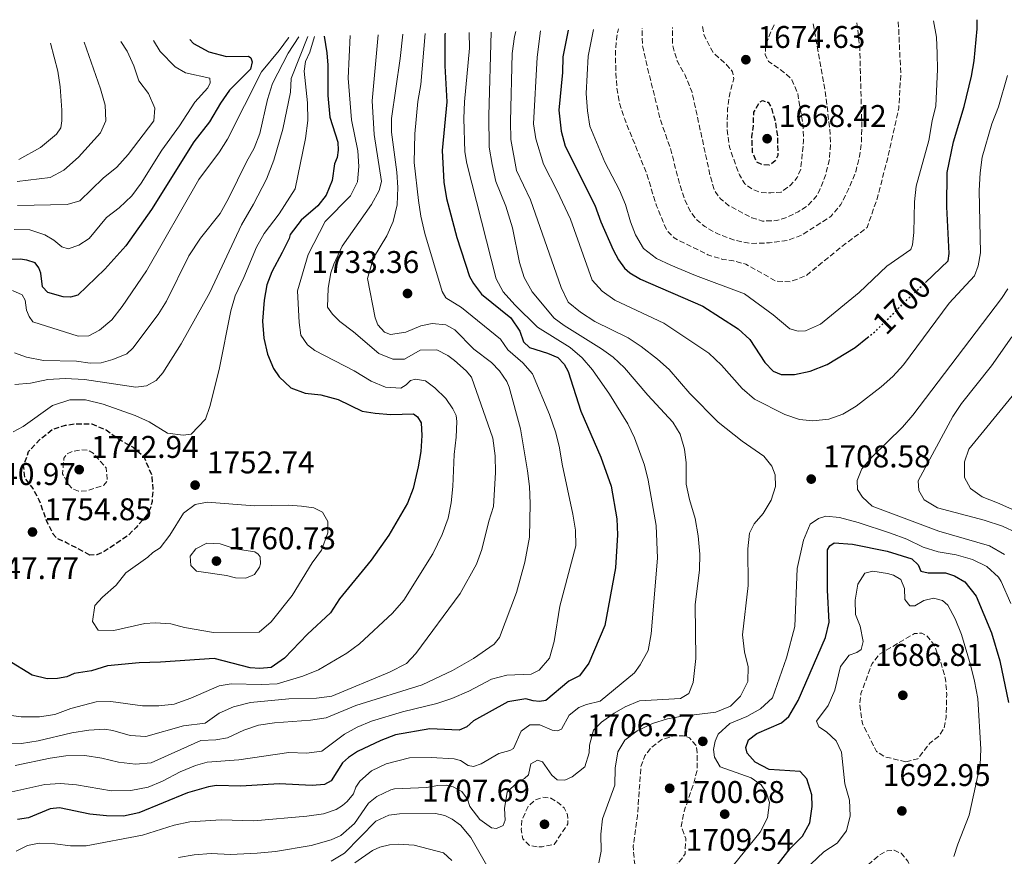
# Model space of a CAD drawing. Units: metres. Extents: x 671914 to 675377, y 4744460 to 4746859.
# Drawn here: x 674735 to 675050, y 4746585 to 4746852 of the extents above; entities that cross this region are included whole.
import ezdxf
from ezdxf.enums import TextEntityAlignment as Align

# ---------------------------------------------------------------- set-up
doc = ezdxf.new("R2010")
doc.units = ezdxf.units.M
doc.header["$MEASUREMENT"] = 0
doc.linetypes.add('DGN Style 3', pattern=[2.435891, 1.739922, -0.695969])
doc.linetypes.add('DGN Style 5', pattern=[1.217945, 0.521977, -0.695969])
for name, color, linetype, lineweight in [('Cota de curva de nivel directora', 7, 'Continuous', 0), ('Cota de punto acotado terreno', 7, 'Continuous', 0), ('Curva de nivel de depresión directora', 30, 'DGN Style 3', 30), ('Curva de nivel de depresión intermedia', 30, 'DGN Style 3', 0), ('Curva de nivel directora', 30, 'Continuous', 30), ('Curva de nivel directora no vista', 30, 'DGN Style 5', 30), ('Curva de nivel intermedia', 30, 'Continuous', 0), ('Punto acotado terreno (símbolo)', 7, 'Continuous', 0)]:
    doc.layers.add(name, color=color, linetype=linetype, lineweight=lineweight)
doc.styles.add('Style-Arial', font='arial.ttf')

# ---------------------------------------------------------------- blocks, each defined once
blk = doc.blocks.new('5PATER')
at = {"layer": 'Punto acotado terreno (símbolo)', "linetype": 'Continuous', "lineweight": 0}
h = blk.add_hatch(color=51, dxfattribs=at)
edge = h.paths.add_edge_path()
edge.add_ellipse((0, 0), major_axis=(-0.11, -0.111), ratio=0.999422, start_angle=0, end_angle=360)

msp = doc.modelspace()

# ---------------------------------------------------------------- linework, layer by layer
at = {"layer": 'Curva de nivel de depresión directora', "color": 30, "linetype": 'DGN Style 3', "lineweight": 30, "flags": 128}
for points, elevation in [([(674975.09, 4746805.77), (674972.94, 4746805.88), (674971, 4746806.83), (674969.75, 4746809.79), (674969.54, 4746814.79), (674970.03, 4746818.34), (674970.14, 4746822.67), (674972.08, 4746825.91), (674972.95, 4746826.39), (674974.74, 4746825.88), (674975.64, 4746824.44), (674976.84, 4746820.42), (674977.73, 4746815.2), (674977.8, 4746808.91), (674976.99, 4746807.12), (674975.09, 4746805.77)], 1670), ([(674757.85, 4746681.17), (674750.43, 4746685.11), (674747.36, 4746686.41), (674746.17, 4746687.88), (674744.13, 4746691.91), (674741.68, 4746698.75), (674739.69, 4746702.46), (674737.12, 4746705.72), (674736.69, 4746709.68), (674738.28, 4746714.25), (674741.67, 4746717.94), (674745.98, 4746721.44), (674750.1, 4746722.64), (674753.26, 4746723.17), (674758.5, 4746723.08), (674763.04, 4746721.2), (674767.06, 4746718.23), (674771.72, 4746715.64), (674775.08, 4746712.71), (674777.62, 4746706.69), (674778.03, 4746702.36), (674777.73, 4746698.29), (674777.22, 4746696.24), (674775.96, 4746693.78), (674772.65, 4746690.03), (674770.03, 4746687.42), (674762.48, 4746682.31), (674760.07, 4746681.25), (674757.85, 4746681.17)], 1750)]:
    msp.add_lwpolyline(points, dxfattribs=dict(at, elevation=elevation))
at = {"layer": 'Curva de nivel de depresión intermedia', "color": 30, "linetype": 'DGN Style 3', "lineweight": 0, "flags": 128}
for points, elevation in [([(675016.35, 4746851.62), (675017.14, 4746834.79), (675016.5, 4746823.97), (675012.96, 4746808.09), (675009.59, 4746795.05), (675006.4, 4746785.9), (674998.11, 4746779.61), (674986.81, 4746770.43), (674981.83, 4746768.52), (674977.1, 4746768.77), (674967.62, 4746774.13), (674963.67, 4746775.19), (674960.17, 4746775.67), (674955.4, 4746777.16), (674944.63, 4746782.52), (674942.3, 4746784.99), (674941.05, 4746787.88), (674939.07, 4746792.79), (674935.83, 4746803.17), (674928.87, 4746820.47), (674927.22, 4746825.57), (674926.38, 4746830.5), (674926.01, 4746836.31), (674925.88, 4746841.95), (674926.33, 4746846.92), (674926.87, 4746849.36)], 1690), ([(675003.12, 4746851.29), (675004.03, 4746843.09), (675004.66, 4746819.28), (675004.62, 4746813.79), (675003.94, 4746808.54), (675002.76, 4746803.68), (675000.45, 4746798.08), (674997.99, 4746793.16), (674994.74, 4746789.35), (674985.54, 4746783.49), (674980.87, 4746781.69), (674975.19, 4746780.95), (674969.04, 4746780.73), (674964.16, 4746781.77), (674958.4, 4746783.92), (674954.47, 4746786.18), (674952.07, 4746788.21), (674949.92, 4746790.76), (674947.96, 4746794.98), (674946.4, 4746799.73), (674943.76, 4746810.21), (674940.23, 4746820.55), (674936.63, 4746834.93), (674934.54, 4746844.2), (674934.4, 4746848.57), (674934.5, 4746849.55)], 1685), ([(674989.08, 4746850.93), (674989.38, 4746849.84), (674993.06, 4746828.59), (674994.4, 4746817.69), (674994.68, 4746812.27), (674994.29, 4746807.28), (674993, 4746802.28), (674991.14, 4746797.65), (674990.09, 4746795.75), (674987.56, 4746792.98), (674984.29, 4746790.81), (674980.82, 4746789.15), (674977.39, 4746788.07), (674972.88, 4746787.89), (674969.48, 4746788.99), (674962.18, 4746792.83), (674959.48, 4746795.03), (674957.58, 4746797.62), (674956.23, 4746802.29), (674950.34, 4746829.28), (674948.21, 4746834.51), (674945.62, 4746839.09), (674944.21, 4746843.89), (674944.15, 4746849.8)], 1680), ([(674976.69, 4746850.62), (674975.78, 4746848.78), (674973.91, 4746844.14), (674973.8, 4746841.07), (674974.86, 4746838.95), (674980.09, 4746835.26), (674982.35, 4746833.08), (674984.17, 4746828.78), (674985.87, 4746818.55), (674986.06, 4746813.56), (674985.14, 4746804.5), (674984.02, 4746801.79), (674981.88, 4746799.35), (674978.87, 4746797.16), (674975.63, 4746796.92), (674972.5, 4746797.04), (674969.65, 4746798.08), (674967.25, 4746799.79), (674965.53, 4746802.67), (674962.33, 4746811.58), (674961.59, 4746816.92), (674961.74, 4746823.66), (674962.46, 4746828.62), (674963.76, 4746833.4), (674963.35, 4746835.65), (674961.53, 4746837.77), (674957.13, 4746841.8), (674954.31, 4746847.17), (674953.76, 4746850.04)], 1675), ([(674754.25, 4746701.62), (674752.24, 4746702.35), (674751.13, 4746703.6), (674749.14, 4746707.17), (674749.57, 4746712.15), (674750.59, 4746713.48), (674752.39, 4746714.35), (674755.19, 4746714.76), (674757.44, 4746714.66), (674758.95, 4746713.74), (674763.11, 4746709.05), (674763.4, 4746704.91), (674762.29, 4746703.47), (674756.87, 4746701.7), (674754.25, 4746701.62)], 1745), ([(675018.79, 4746615.12), (675011.93, 4746616.74), (675009.35, 4746618.44), (675004.87, 4746627.35), (675003.99, 4746633.84), (675004.41, 4746636.9), (675007.98, 4746646.57), (675010.23, 4746649.41), (675021.53, 4746656.12), (675023.82, 4746656.19), (675025.62, 4746655.31), (675027.89, 4746652.23), (675029.95, 4746646.92), (675031.46, 4746641.56), (675031.82, 4746636.57), (675031.67, 4746629.27), (675030.97, 4746625.84), (675029.23, 4746623.23), (675026.47, 4746621.11), (675022.56, 4746616.09), (675018.79, 4746615.12)], 1690), ([(674936.89, 4746577.55), (674935.32, 4746577.71), (674933.59, 4746578.7), (674932.47, 4746580.35), (674931.99, 4746583.07), (674931.57, 4746588.15), (674932.97, 4746597.85), (674934.04, 4746613.62), (674935.29, 4746617.02), (674937.35, 4746619.68), (674940.79, 4746622.25), (674944.34, 4746623.36), (674947.54, 4746623.46), (674949.59, 4746622.77), (674951.66, 4746620.44), (674952.03, 4746618.08), (674952.02, 4746612.48), (674950.93, 4746608.21), (674947.89, 4746599.39), (674946.91, 4746594.42), (674948.41, 4746590.59), (674948.16, 4746585.72), (674947.03, 4746583.95), (674944.53, 4746581.29), (674939.79, 4746578.19), (674936.89, 4746577.55)], 1705), ([(674900.88, 4746587.94), (674898.36, 4746588.44), (674896.32, 4746590.45), (674895.79, 4746593.53), (674896.03, 4746596.48), (674897.96, 4746600.88), (674900.18, 4746602.88), (674902.63, 4746603.76), (674905.22, 4746603.44), (674907.43, 4746602.21), (674909.46, 4746600.35), (674910.59, 4746598.19), (674910.71, 4746595.28), (674906.32, 4746588.73), (674902.44, 4746587.97), (674900.88, 4746587.94)], 1710), ([(675006.75, 4746555.12), (675003.8, 4746555.57), (675001.71, 4746556.66), (674998.2, 4746560.26), (674996.42, 4746563.41), (674995.83, 4746566.42), (674996.15, 4746568.82), (675006.36, 4746581.88), (675010.11, 4746585.15), (675012.74, 4746586.68), (675015, 4746586.83), (675017.23, 4746585.88), (675019.35, 4746583.38), (675021.14, 4746579.01), (675021.88, 4746574.04), (675021.43, 4746567.17), (675018.64, 4746559.65), (675014.52, 4746556.81), (675013.64, 4746556.55), (675006.75, 4746555.12)], 1690)]:
    msp.add_lwpolyline(points, dxfattribs=dict(at, elevation=elevation))
at = {"layer": 'Curva de nivel directora', "color": 30, "linetype": 'Continuous', "lineweight": 30, "flags": 128}
for points, elevation in [([(675025.02, 4746768.3), (675032.3, 4746775.16), (675032.62, 4746777.57), (675031.85, 4746792.43), (675032.02, 4746803.45), (675033.99, 4746813.25), (675037.39, 4746824.57), (675039.77, 4746834.17), (675040.57, 4746839.11), (675041.51, 4746849.36), (675041.6, 4746852.26)], 1700), ([(674871.46, 4746847.96), (674871.36, 4746847.57), (674871.31, 4746837.48), (674871.95, 4746826.05), (674870.52, 4746810.43), (674871.07, 4746800.32), (674871.89, 4746795.17), (674875.22, 4746782.69), (674879.22, 4746770.24), (674880.54, 4746767.98), (674883.07, 4746764.6), (674892.44, 4746756.98), (674895.35, 4746752.74), (674896.5, 4746749.35), (674898.43, 4746747.49), (674904.17, 4746745.73), (674907.5, 4746744.34), (674909.54, 4746742.15), (674910.74, 4746739.88), (674914.86, 4746727.19), (674921.26, 4746712.46), (674924.55, 4746703.21), (674926.36, 4746692.75), (674926.54, 4746687.66), (674925.92, 4746677.05), (674922.53, 4746658.63), (674917.36, 4746646.68), (674914.45, 4746642.61), (674911.02, 4746640.93), (674903.6, 4746634.73), (674901.64, 4746634.4), (674899.57, 4746634.55), (674897.23, 4746635.27), (674891.54, 4746634.3), (674880.48, 4746628.21), (674878.44, 4746626.32), (674875.98, 4746625.26), (674866.56, 4746625.64), (674855.53, 4746623.74), (674850.88, 4746621.92), (674843.41, 4746618.36), (674840.57, 4746616.49), (674838.64, 4746614.75), (674835.06, 4746609.08), (674832.9, 4746607.85), (674828.91, 4746607.52), (674818.41, 4746608.1), (674806.11, 4746607.3), (674798.36, 4746607.5), (674795.78, 4746607.09), (674789.12, 4746605.19), (674773.52, 4746598.8), (674768.62, 4746597.78), (674763.16, 4746597.89), (674757.8, 4746598.42), (674748.18, 4746600.4), (674745.21, 4746600.13), (674738.27, 4746597.2), (674734.68, 4746596.63)], 1725), ([(674910.84, 4746848.96), (674909.1, 4746840.36), (674908.97, 4746835.36), (674907.83, 4746823.39), (674908.5, 4746816.63), (674909.87, 4746811.82), (674919.31, 4746793.04), (674921.26, 4746787.69), (674925.13, 4746778.74), (674926.89, 4746775.5), (674928.8, 4746772.84), (674930.53, 4746771.34), (674933.95, 4746769.36), (674953.81, 4746760.73), (674965.14, 4746753.51), (674968.91, 4746750.05), (674973.69, 4746742.68), (674976.32, 4746739.99), (674978.89, 4746738.91), (674983.11, 4746738.84), (674988.18, 4746739.95), (674993.56, 4746742.12), (675002.57, 4746747.56), (675006.5, 4746750.71)], 1700), ([(674832.82, 4746846.99), (674832.82, 4746846.95), (674833.67, 4746841.66), (674833.96, 4746837.7), (674833.91, 4746828.02), (674834.58, 4746821.13), (674837.15, 4746813.17), (674837.27, 4746810.52), (674836.88, 4746808.22), (674836.11, 4746806.21), (674835.3, 4746800.84), (674833.4, 4746796.22), (674830.78, 4746792.8), (674825.45, 4746788.2), (674821.89, 4746783.66), (674821.55, 4746782.35), (674819.37, 4746777.85), (674816.03, 4746771.67), (674814.46, 4746767.53), (674813.55, 4746762.61), (674813.1, 4746755.94), (674813.45, 4746750.53), (674814.63, 4746745.38), (674816.53, 4746740.76), (674818.4, 4746738.14), (674822.13, 4746734.57), (674826.74, 4746732.87), (674831.73, 4746732.43), (674837.29, 4746730.91), (674844.88, 4746727.18), (674849.11, 4746726.49), (674854.1, 4746726.13), (674861.37, 4746726.27), (674862.66, 4746725.39), (674863.75, 4746723.44), (674863.97, 4746719.37), (674863.66, 4746714.28), (674862.85, 4746709.34), (674861.18, 4746702.42), (674859.45, 4746697.73), (674853.47, 4746687.55), (674847.75, 4746679.56), (674837.68, 4746667.16), (674834.77, 4746662.67), (674827.44, 4746655.92), (674820.12, 4746648.27), (674815.88, 4746645.25), (674812.25, 4746644.89), (674809.08, 4746645.16), (674797.61, 4746648.16), (674780.41, 4746646.91), (674773.67, 4746646.72), (674763.55, 4746645.76), (674758.37, 4746644.19), (674752.82, 4746643.3), (674750.47, 4746642.31), (674747.5, 4746641.68), (674744.23, 4746641.58), (674739.36, 4746642.75), (674731.43, 4746647.72)], 1750), ([(674789.8, 4746845.9), (674790.95, 4746844.66), (674795.9, 4746841.94), (674801.57, 4746840.52), (674808.56, 4746840.61), (674809.33, 4746840.04), (674809.72, 4746838.77), (674809.25, 4746836.47), (674802.53, 4746829.7), (674799.6, 4746825.64), (674796.12, 4746819.66), (674791.07, 4746813.28), (674777.56, 4746791.62), (674769.39, 4746779.98), (674762.63, 4746772.56), (674754, 4746764.26), (674751.72, 4746763.6), (674749.35, 4746763.67), (674744.42, 4746765.07), (674742.71, 4746766.86), (674742.2, 4746771.29), (674741.55, 4746772.95), (674740.4, 4746774.53), (674737.76, 4746775.39), (674735.57, 4746775.72), (674732.41, 4746775.66)], 1775), ([(674973.2, 4746576.44), (674981.81, 4746587.43), (674985.7, 4746591.36), (674988.06, 4746595.65), (674988.85, 4746600.87), (674988.67, 4746604.54), (674987.09, 4746609.64), (674984.98, 4746611.96), (674975.03, 4746612.61), (674970.6, 4746614.98), (674968, 4746617.85), (674967.57, 4746619.66), (674968.47, 4746622.18), (674971.09, 4746624.12), (674978.96, 4746627.57), (674981.36, 4746629.58), (674984.34, 4746634.67), (674993.04, 4746654.87), (674994.22, 4746659.73), (674993.75, 4746669.98), (674993.66, 4746682.89), (674994.41, 4746684.14), (674995.81, 4746685.04), (675001.67, 4746684.67), (675012.81, 4746682.44), (675020.7, 4746679.98), (675022.74, 4746678.05), (675023.57, 4746676.07), (675025.87, 4746675.53), (675031.44, 4746675.48), (675034.36, 4746674.51), (675037.63, 4746672.64), (675041.2, 4746668.01), (675046.1, 4746656.29), (675048.83, 4746647.37), (675051.57, 4746634.07)], 1700)]:
    msp.add_lwpolyline(points, dxfattribs=dict(at, elevation=elevation))
at = {"layer": 'Curva de nivel directora no vista', "color": 30, "linetype": 'DGN Style 5', "lineweight": 30, "elevation": 1700, "flags": 128}
msp.add_lwpolyline([(675006.5, 4746750.71), (675009.34, 4746752.98), (675018.56, 4746762.19), (675025.02, 4746768.3)], dxfattribs=at)
at = {"layer": 'Curva de nivel intermedia', "color": 30, "linetype": 'Continuous', "lineweight": 0, "flags": 128}
for points, elevation in [([(674918.85, 4746849.16), (674917.14, 4746840.57), (674916.59, 4746828.67), (674916.98, 4746823.18), (674917.75, 4746818.23), (674922.5, 4746806.73), (674927.17, 4746797.83), (674929.1, 4746793.22), (674930.69, 4746787.67), (674932.31, 4746783.48), (674934.88, 4746779.17), (674939.06, 4746775.96), (674943.6, 4746773.87), (674951.48, 4746770.47), (674967.12, 4746764.67), (674976.29, 4746757.92), (674981.68, 4746753.51), (674984.31, 4746752.68), (674986.71, 4746752.79), (674991.47, 4746754.95), (675003.84, 4746765.13), (675012.64, 4746773.55), (675020.37, 4746778.84), (675020.85, 4746780.34), (675021.29, 4746784.21), (675021.52, 4746794.07), (675022.03, 4746799.04), (675026.09, 4746813.71), (675027.14, 4746819.91), (675028.35, 4746824.76), (675028.89, 4746836.31), (675028.8, 4746841.47), (675028.56, 4746846.63), (675027.56, 4746851.9)], 1695), ([(674865.05, 4746847.8), (674863.71, 4746831.51), (674862.75, 4746826.12), (674861.73, 4746815.8), (674861.6, 4746806.67), (674862.9, 4746794.52), (674863.65, 4746789.53), (674864.92, 4746783.99), (674870.54, 4746765.41), (674871.7, 4746763.43), (674876.67, 4746760.24), (674889.14, 4746750.13), (674891.45, 4746746.75), (674896.25, 4746742.58), (674899.41, 4746739.04), (674904.87, 4746726.15), (674906.84, 4746720.28), (674908.07, 4746715.44), (674908.89, 4746710.22), (674912.26, 4746694.27), (674913.15, 4746689.11), (674913.24, 4746684.11), (674908.09, 4746664.85), (674906.29, 4746653.51), (674904.8, 4746648.22), (674901.5, 4746644.44), (674898.98, 4746643.16), (674891.15, 4746642.79), (674886.31, 4746641.52), (674879, 4746637.65), (674873.59, 4746635.36), (674868.85, 4746633.79), (674857.84, 4746631.09), (674847.92, 4746628.14), (674843.34, 4746626.15), (674839.31, 4746623.93), (674832.06, 4746618.46), (674827.08, 4746617.9), (674821.47, 4746618.05), (674805.48, 4746615.74), (674795.35, 4746614.98), (674791.66, 4746613.93), (674786.78, 4746611.95), (674781.06, 4746608.96), (674776.47, 4746606.97), (674770.99, 4746605.97), (674764.81, 4746605.86), (674753.57, 4746607.76), (674748.49, 4746608.16), (674743.5, 4746607.81), (674731.98, 4746605.34)], 1730), ([(674879.15, 4746848.15), (674879.24, 4746843.13), (674877.64, 4746825.98), (674877.45, 4746820.64), (674877.75, 4746810.08), (674878.37, 4746806.32), (674887.74, 4746769.45), (674890.03, 4746765.34), (674893.71, 4746761.09), (674900.95, 4746754.04), (674911.46, 4746747.5), (674915.24, 4746744.22), (674918.54, 4746740.42), (674924.02, 4746732.63), (674929.9, 4746723.13), (674932.01, 4746718.6), (674935.17, 4746709.93), (674936.4, 4746705.09), (674938.91, 4746690.63), (674939.38, 4746680.16), (674937.33, 4746656.05), (674936.33, 4746650.65), (674933.83, 4746646.09), (674931.99, 4746643.55), (674921.02, 4746634.52), (674916.6, 4746633.46), (674914.21, 4746632.44), (674911.06, 4746630.06), (674908.66, 4746625.5), (674907.36, 4746625.05), (674905.65, 4746625.27), (674901.71, 4746626.97), (674898.53, 4746626.96), (674895.71, 4746624.86), (674893.3, 4746619.38), (674892.14, 4746618.71), (674888.67, 4746617.81), (674882.96, 4746614.42), (674880.5, 4746613.57), (674878.86, 4746613.96), (674876.4, 4746615.56), (674874.33, 4746616.07), (674866.96, 4746616.5), (674860.04, 4746616.34), (674852.61, 4746614.42), (674847.88, 4746612.22), (674844.16, 4746608.88), (674842.94, 4746606.97), (674842.11, 4746604.86), (674840.15, 4746602.46), (674838.59, 4746601.13), (674836.59, 4746599.87), (674832.51, 4746598.49), (674827.19, 4746597.71), (674810.34, 4746596.28), (674799.83, 4746596.61), (674789.82, 4746595.94), (674784.82, 4746594.84), (674774.74, 4746591.65), (674756.64, 4746588.27), (674751.64, 4746588.27), (674746.66, 4746588.91), (674741.66, 4746589.13), (674737.94, 4746588.36), (674734.32, 4746586.59)], 1720), ([(674886.2, 4746848.33), (674885.39, 4746821.67), (674885.52, 4746811.51), (674886.45, 4746806), (674887.67, 4746800.57), (674890.9, 4746792.66), (674893.02, 4746785.75), (674895.28, 4746774.63), (674896.76, 4746769.85), (674899.31, 4746765.28), (674906.3, 4746756.92), (674909.55, 4746754.5), (674921.42, 4746747.04), (674925.13, 4746744.4), (674928.83, 4746741.03), (674936.3, 4746732.28), (674944.23, 4746723.62), (674946.62, 4746719.84), (674947.98, 4746715.03), (674948.53, 4746710.6), (674948.57, 4746703.88), (674949.57, 4746698.98), (674951.36, 4746692.89), (674952.36, 4746687.36), (674952.89, 4746681.49), (674952.77, 4746676.49), (674951.4, 4746665.32), (674951.57, 4746648.13), (674950.78, 4746640.45), (674949.42, 4746636.94), (674946.73, 4746635.38), (674933.64, 4746634.59), (674929.06, 4746632.72), (674925.53, 4746630.62), (674921.44, 4746627.75), (674918.93, 4746625.2), (674917.64, 4746620.38), (674917.53, 4746618.01), (674916.07, 4746613.53), (674912.1, 4746610.35), (674909.69, 4746609.25), (674907.25, 4746609.39), (674905.58, 4746610.82), (674902.56, 4746615.13), (674900.95, 4746615.68), (674898.86, 4746614.48), (674898.09, 4746610.98), (674896.8, 4746609.79), (674894.53, 4746608.55), (674891.24, 4746605.4), (674890.39, 4746600.19), (674890.63, 4746596.48), (674889.97, 4746594.72), (674887.92, 4746593.85), (674886.28, 4746594), (674882.52, 4746596.63), (674879.36, 4746600.83), (674878.62, 4746603.22), (674876.84, 4746605.59), (674874.04, 4746607.14), (674871.74, 4746607.64), (674869.16, 4746607.56), (674865.5, 4746606.88), (674855.29, 4746606.44), (674854.11, 4746606.19), (674849.59, 4746603.98), (674846.93, 4746601.86), (674842.46, 4746595.42), (674838.13, 4746591.56), (674835.06, 4746590.2), (674828.66, 4746588.34), (674817.24, 4746586.47), (674811.35, 4746585.96), (674802.78, 4746585.52), (674796.6, 4746585.82), (674791.17, 4746585.42), (674786.22, 4746584.57)], 1715), ([(674920.6, 4746582.85), (674921.37, 4746586.58), (674921.27, 4746591.96), (674921.77, 4746596.93), (674925.73, 4746607.64), (674925.85, 4746613.06), (674926.63, 4746618.35), (674928.96, 4746622.06), (674932.88, 4746625), (674937.75, 4746627.38), (674942.55, 4746628.83), (674946.69, 4746629.61), (674957.98, 4746630.94), (674962.71, 4746632.91), (674965.89, 4746636.09), (674968.21, 4746640.79), (674968.38, 4746645.41), (674967.21, 4746650.27), (674966.56, 4746655.74), (674968.38, 4746671.44), (674968.23, 4746683.16), (674968.78, 4746688.13), (674970.3, 4746691.16), (674973.12, 4746694.45), (674975.71, 4746698.7), (674977.08, 4746703.06), (674976.94, 4746706.81), (674975.91, 4746709.59), (674973.38, 4746712.82), (674966.46, 4746717.53), (674958.71, 4746723.69), (674949.68, 4746732.77), (674943.04, 4746740.43), (674939.31, 4746743.76), (674934.18, 4746747.88), (674929.96, 4746750.57), (674919.35, 4746755.8), (674914.71, 4746758.81), (674910.84, 4746761.99), (674908.57, 4746766.67), (674898.7, 4746794.65), (674894.31, 4746804.1), (674892.47, 4746813.96), (674892.33, 4746819.72), (674892.89, 4746841.47), (674893.65, 4746846.84), (674894.01, 4746848.53)], 1710), ([(674901.97, 4746848.73), (674900.89, 4746840.28), (674899.74, 4746818.96), (674900.47, 4746814.19), (674902.91, 4746806.05), (674907.31, 4746797.55), (674911.52, 4746788.47), (674918.51, 4746768.98), (674921.66, 4746765.5), (674925.76, 4746762.64), (674941.4, 4746755.27), (674955.79, 4746745.73), (674959.86, 4746741.81), (674966.43, 4746734.43), (674970.34, 4746731.04), (674980.07, 4746726.08), (674984.8, 4746724.49), (674989.05, 4746724.1), (674994.13, 4746724.62), (674998.58, 4746726.23), (675002.91, 4746728.74), (675010.89, 4746734.94), (675014.61, 4746738.29), (675017.97, 4746741.96), (675032.58, 4746761.7), (675040.68, 4746770.43), (675041.86, 4746773.57), (675042.62, 4746777.73), (675042.24, 4746797.66), (675042.5, 4746803.37), (675043.2, 4746808.32), (675046.22, 4746818.95), (675048.39, 4746824.39), (675051.31, 4746834.38)], 1705), ([(674850, 4746847.42), (674848.08, 4746826.3), (674848.76, 4746815.62), (674851.07, 4746800.55), (674850.36, 4746797.66), (674847.93, 4746793.18), (674838.52, 4746779.89), (674835.82, 4746774.17), (674834.96, 4746771.34), (674834.07, 4746766.43), (674833.88, 4746760.35), (674835.45, 4746758.12), (674837.82, 4746755.84), (674842.2, 4746752.49), (674850.22, 4746745.58), (674854.76, 4746743.77), (674858.43, 4746743.83), (674863.47, 4746746.61), (674868.85, 4746746.74), (674872.27, 4746744.95), (674874.41, 4746743.34), (674878.17, 4746740.07), (674879.88, 4746737.99), (674886.7, 4746718.54), (674887.45, 4746712.85), (674887.54, 4746707.54), (674886.89, 4746696.75), (674885.38, 4746691.97), (674883.18, 4746682.97), (674881.47, 4746678.26), (674876.25, 4746668.88), (674862.08, 4746649.7), (674859.12, 4746646.56), (674853.67, 4746643.77), (674835.24, 4746636.13), (674830.29, 4746635.43), (674821.45, 4746635.24), (674809.26, 4746634.1), (674803.76, 4746632.7), (674799.21, 4746630.63), (674794.68, 4746627.42), (674787.82, 4746626.58), (674775.79, 4746623.2), (674770.78, 4746623.48), (674765.19, 4746625.09), (674762.54, 4746625.49), (674757.55, 4746625.17), (674752.07, 4746624.35), (674741.32, 4746621.76), (674736.02, 4746621.01), (674727.72, 4746621.16)], 1740), ([(674841.14, 4746847.2), (674840.44, 4746833.62), (674841.52, 4746820.21), (674843.5, 4746810.32), (674843.87, 4746805.34), (674843.41, 4746800.46), (674841.19, 4746795.98), (674833.12, 4746787.77), (674827.63, 4746777.27), (674824.28, 4746765.6), (674824.74, 4746755.47), (674825.32, 4746751.48), (674827.44, 4746748.39), (674829.84, 4746746.5), (674842.39, 4746740.03), (674847.75, 4746736.77), (674852.37, 4746734.86), (674857.25, 4746734.54), (674858.98, 4746735.63), (674860.34, 4746737), (674861.97, 4746737.43), (674865.18, 4746736.83), (674868.13, 4746734.66), (674871.68, 4746731.16), (674873.96, 4746727.89), (674874.94, 4746725.73), (674875.2, 4746723.86), (674875.02, 4746718.85), (674874.3, 4746713.35), (674873.94, 4746703.11), (674873.42, 4746697.84), (674872.39, 4746692.95), (674870.51, 4746687.72), (674867.53, 4746681.52), (674858.3, 4746666.74), (674854.62, 4746662.63), (674844.07, 4746652.8), (674840.05, 4746649.83), (674830.94, 4746644.47), (674825.99, 4746642.53), (674817.72, 4746640.06), (674812.73, 4746639.82), (674803.05, 4746640.05), (674799.17, 4746639.44), (674790.11, 4746635.42), (674784.82, 4746633.55), (674779.86, 4746632.95), (674774.66, 4746633.05), (674764.6, 4746634.36), (674759.83, 4746634.28), (674751.8, 4746632.1), (674746.68, 4746630.21), (674741.73, 4746629.52), (674735.88, 4746629.47), (674730.35, 4746630.22)], 1745), ([(674821.43, 4746846.7), (674821.32, 4746846.45), (674818.42, 4746842.37), (674812.78, 4746835.65), (674801.92, 4746814.11), (674799.33, 4746810.06), (674792.69, 4746801.18), (674776, 4746771.97), (674768.16, 4746760.6), (674764.89, 4746756.4), (674760.95, 4746753.02), (674757.49, 4746751.21), (674754.14, 4746751.11), (674739.62, 4746755.66), (674738.47, 4746757.39), (674737.59, 4746759.41), (674737.14, 4746762.67), (674736.2, 4746764.37), (674733.12, 4746765.69)], 1770), ([(674829.65, 4746846.91), (674828.23, 4746841.88), (674826.79, 4746838.87), (674826.37, 4746835.81), (674827.42, 4746825.72), (674827.52, 4746820.05), (674826.78, 4746814.25), (674823.47, 4746798.19), (674818.4, 4746790.25), (674813.64, 4746783.91), (674811.15, 4746779.57), (674807.12, 4746769.86), (674804.32, 4746763.99), (674802.93, 4746759.19), (674799.22, 4746740.53), (674796.17, 4746728.65), (674794.83, 4746724.59), (674790.22, 4746719.85), (674787.68, 4746719.51), (674782.72, 4746720.12), (674776.87, 4746723.76), (674772.31, 4746725.81), (674762.12, 4746729.43), (674756.42, 4746730.82), (674751.42, 4746730.79), (674745.96, 4746728.97), (674736.57, 4746722.25), (674733.36, 4746720.56)], 1755), ([(674778.26, 4746845.61), (674780.38, 4746842.06), (674785.14, 4746837.24), (674788.41, 4746835.33), (674796.19, 4746833.58), (674796.29, 4746832.12), (674795.55, 4746830.44), (674791.38, 4746825.96), (674786.49, 4746818.35), (674780.85, 4746810.54), (674774.3, 4746799.99), (674771.28, 4746796.01), (674767.2, 4746792.12), (674763.18, 4746789.06), (674757.63, 4746782.38), (674754.32, 4746780.22), (674750.96, 4746779.07), (674748.87, 4746779.68), (674746.36, 4746781.79), (674743.5, 4746783.52), (674738.63, 4746785.14), (674733.62, 4746785.18)], 1780), ([(674824.72, 4746846.78), (674821.24, 4746841.58), (674816.25, 4746831.85), (674814.63, 4746826.81), (674812.24, 4746815.93), (674810.44, 4746811.26), (674807.91, 4746806.82), (674802.16, 4746795.13), (674799.48, 4746790.28), (674793.25, 4746782.46), (674789.54, 4746776.84), (674782.37, 4746762.3), (674779.68, 4746758.1), (674771.58, 4746747.31), (674769.68, 4746745.46), (674765.21, 4746743.67), (674761.51, 4746742.59), (674757.95, 4746742.53), (674753.58, 4746743.11), (674743.06, 4746743.39), (674737.59, 4746744.43), (674733.75, 4746745.81)], 1765), ([(674827.51, 4746846.85), (674822.21, 4746833.42), (674822.06, 4746829.05), (674819.51, 4746817.3), (674816.69, 4746807.32), (674814.29, 4746801.34), (674810.18, 4746793.28), (674806.3, 4746786.73), (674796.27, 4746765.1), (674787.03, 4746748.72), (674781.16, 4746739.38), (674779.09, 4746737.01), (674776, 4746735.21), (674772.51, 4746734.86), (674756.1, 4746737.27), (674749.99, 4746737.59), (674744.46, 4746737.28), (674738.88, 4746736.16), (674733.9, 4746735.7)], 1760), ([(674857.92, 4746847.62), (674857.03, 4746839.84), (674854.35, 4746820.67), (674854.35, 4746816.34), (674855.96, 4746803.58), (674856.3, 4746798.59), (674856.1, 4746793.07), (674854.81, 4746787.8), (674852.82, 4746783.22), (674848.55, 4746776.16), (674846.59, 4746769.51), (674849.03, 4746757), (674849.98, 4746754.73), (674852.05, 4746752.4), (674853.94, 4746751.61), (674858.89, 4746752.37), (674863.69, 4746754.46), (674867.35, 4746755.14), (674871.72, 4746754.74), (674874.52, 4746753.19), (674880.66, 4746747.01), (674886.3, 4746742.71), (674888.86, 4746740.06), (674891.21, 4746736.61), (674891.9, 4746734.84), (674895.51, 4746721.48), (674897.8, 4746708.09), (674898.41, 4746703.13), (674898.62, 4746697.61), (674898.41, 4746686.88), (674896.93, 4746678.87), (674894.28, 4746669.24), (674888.86, 4746654.88), (674887.15, 4746652.67), (674880.5, 4746648.12), (674873.76, 4746644.26), (674864.09, 4746639.75), (674842.91, 4746633.13), (674833.39, 4746629.11), (674828.44, 4746628.37), (674816.87, 4746627.6), (674811.78, 4746626.85), (674807.04, 4746625.26), (674801.88, 4746622.81), (674798.11, 4746622.09), (674793.32, 4746621.9), (674777.43, 4746614.76), (674772.46, 4746614.33), (674767.03, 4746614.96), (674761.68, 4746616.29), (674756.28, 4746617.11), (674750.14, 4746617.03), (674745.19, 4746616.32), (674733.96, 4746613.98)], 1735), ([(674756.09, 4746845.05), (674761.31, 4746830.22), (674762.71, 4746824.97), (674763, 4746819.97), (674761.26, 4746816.11), (674754.18, 4746808.33), (674749.54, 4746804.15), (674745.12, 4746801.81), (674734.62, 4746800.55)], 1790), ([(674767.75, 4746845.34), (674769.76, 4746842.18), (674771.95, 4746837.53), (674773.52, 4746832.69), (674776.61, 4746828.67), (674778.66, 4746823.94), (674778.33, 4746819.97), (674770.08, 4746809.2), (674766.52, 4746805.14), (674762.14, 4746801.57), (674754.67, 4746794.39), (674750.65, 4746793.19), (674734.71, 4746792.84)], 1785), ([(674745.25, 4746844.77), (674747.57, 4746835.77), (674748.33, 4746830.83), (674748.95, 4746823.32), (674748.94, 4746819.94), (674748.54, 4746817.71), (674747.19, 4746815.69), (674742.03, 4746811.42), (674735.11, 4746807.62)], 1795), ([(675051.39, 4746766.3), (675049.34, 4746763.21), (675020.97, 4746725.84), (675017.68, 4746722.08), (675007.89, 4746712.51), (675004.71, 4746708.69), (675003.15, 4746705.01), (675003.35, 4746702.11), (675004.92, 4746699.66), (675008.02, 4746696.8), (675029.26, 4746688.81), (675045.49, 4746684.15), (675050.26, 4746681.33)], 1710), ([(675052.65, 4746750.94), (675046.19, 4746741.66), (675036.59, 4746729.57), (675033.77, 4746725.44), (675022.68, 4746704.95), (675022.96, 4746701.76), (675024.61, 4746698.8), (675028.92, 4746696.24), (675043.85, 4746692.3), (675049.71, 4746690.37), (675054.24, 4746688.28)], 1715), ([(675065.7, 4746747.69), (675038.85, 4746715.07), (675037.54, 4746710.98), (675037.48, 4746705.98), (675039.44, 4746702.5), (675043.12, 4746699.8), (675048.1, 4746697.92), (675057.41, 4746693.72)], 1720), ([(674810.47, 4746696.9), (674821.38, 4746697.09), (674825.57, 4746696.8), (674829.44, 4746696.29), (674832.26, 4746694.88), (674833.91, 4746691.93), (674833.9, 4746688.33), (674831.96, 4746682.69), (674828.95, 4746678.7), (674822.54, 4746668.27), (674815.86, 4746659.79), (674812, 4746656.59), (674797.44, 4746656.41), (674788.17, 4746658.07), (674783.71, 4746659.23), (674778.72, 4746659.54), (674775.46, 4746659.26), (674765.57, 4746657.05), (674760.51, 4746657.18), (674758.75, 4746659.91), (674759.46, 4746665.09), (674761.93, 4746667.75), (674766.3, 4746671.58), (674769.41, 4746675.5), (674776.39, 4746680.48), (674777.97, 4746682.04), (674780.31, 4746683.46), (674783.44, 4746687.55), (674787.79, 4746694.54), (674791.48, 4746697.29), (674795.36, 4746698.09), (674810.47, 4746696.9)], 1755), ([(674963.59, 4746581.96), (674972.14, 4746592.64), (674974.54, 4746597.19), (674975.21, 4746602.07), (674974.1, 4746605.36), (674972.46, 4746607.73), (674969.29, 4746609.97), (674959.41, 4746613.54), (674957.61, 4746616.64), (674957.28, 4746619), (674957.74, 4746621.73), (674958.79, 4746623.9), (674962.45, 4746627.31), (674967.9, 4746629.59), (674972.25, 4746632.03), (674976.16, 4746635.58), (674980.62, 4746648.36), (674983.31, 4746658.37), (674984.05, 4746676.86), (674986.07, 4746685.91), (674988.13, 4746691.04), (674990.86, 4746692.91), (674993.14, 4746693.64)], 1705), ([(674993.14, 4746693.64), (674997.55, 4746693.21), (675003.5, 4746691.56), (675013.83, 4746688.22), (675019.09, 4746686.24), (675024.34, 4746683.75), (675029.1, 4746682.22), (675034.85, 4746681.2), (675040.04, 4746679.8), (675044.63, 4746677.52), (675048.35, 4746674.11), (675049.22, 4746672.69), (675052.29, 4746665.69)], 1705), ([(674807.75, 4746673.84), (674804.44, 4746673.89), (674801.55, 4746674.67), (674791.92, 4746676.03), (674790.14, 4746677.89), (674789.98, 4746680.84), (674791.76, 4746683.19), (674795.22, 4746684.93), (674799.55, 4746684.79), (674804.28, 4746683.15), (674810.58, 4746682.25), (674811.68, 4746681.51), (674812.28, 4746680.57), (674812.47, 4746678.36), (674812.09, 4746677.26), (674810.45, 4746674.94), (674807.75, 4746673.84)], 1760), ([(674988.42, 4746582.45), (674992.5, 4746586.31), (674996.81, 4746589.11), (674999.8, 4746593.09), (675000.91, 4746597.88), (675000.73, 4746602.87), (674999.27, 4746608.02), (674998.18, 4746618.22), (674996.48, 4746621.76), (674993.34, 4746624.68), (674990.99, 4746626.28), (674990.15, 4746628.12), (674993.89, 4746633.06), (674996.05, 4746638.04), (674997.89, 4746645.6), (675000.59, 4746649.22), (675003.04, 4746650.06), (675004.44, 4746651.03), (675005.13, 4746653.51), (675004.18, 4746658.42), (675002.61, 4746662.16), (675002.53, 4746666.81), (675003.39, 4746671.89), (675005.69, 4746675.42), (675008.15, 4746676.01), (675012.89, 4746675.33), (675014.83, 4746674.74), (675017.15, 4746673.36), (675018.29, 4746670.51), (675018.46, 4746666.99), (675019.98, 4746664.98), (675021.66, 4746664.93), (675024.54, 4746666.69), (675027.65, 4746667.4), (675030.47, 4746666.65), (675032.16, 4746665.15), (675034.56, 4746660.76), (675036.58, 4746655.75), (675039.48, 4746646.08), (675040.74, 4746640.83), (675041.78, 4746635.39), (675042.72, 4746619.15), (675042.49, 4746614.15), (675039.05, 4746598.1), (675035.37, 4746588.8), (675034.15, 4746584.89)], 1695), ([(674835.01, 4746583.32), (674839.31, 4746585.87), (674849.3, 4746596.19), (674853.48, 4746598.01), (674856.86, 4746598.47), (674868.38, 4746598.6), (674871.31, 4746597.96), (674873.73, 4746596.73), (674876.34, 4746594.81), (674879.72, 4746590.87), (674885.65, 4746580.46)], 1710), ([(674842.59, 4746582.87), (674848.23, 4746586.79), (674850.54, 4746587.81), (674853.65, 4746588.59), (674856.52, 4746588.79), (674861.51, 4746588.51), (674870.97, 4746585.99), (674873.56, 4746583.6)], 1705)]:
    msp.add_lwpolyline(points, dxfattribs=dict(at, elevation=elevation))

# ---------------------------------------------------------------- block references
at = {"layer": 'Punto acotado terreno (símbolo)', "color": 7, "linetype": 'Continuous', "lineweight": 0, "xscale": 10, "yscale": 10, "zscale": 10}
for p in [(674967.6, 4746839.48, 1674.63), (674974.41, 4746814.23, 1668.42), (674859.42, 4746764.76, 1733.36), (674754.45, 4746708.48, 1742.94), (674988.51, 4746705.45, 1708.58), (674791.51, 4746703.53, 1752.74), (674739.52, 4746688.55, 1754.85), (674798.33, 4746679.26, 1760.73), (675017.79, 4746636.37, 1686.81), (674953.84, 4746621.65, 1706.27), (674943.24, 4746606.64, 1700.68), (674960.84, 4746598.38, 1709.54), (675017.49, 4746599.41, 1692.95), (674903.22, 4746595.15, 1707.69)]:
    msp.add_blockref('5PATER', p, dxfattribs=at)

# ---------------------------------------------------------------- texts
at = {"layer": 'Cota de curva de nivel directora', "color": 7, "linetype": 'Continuous', "lineweight": 0, "style": 'Style-Arial'}
msp.add_text('1700', height=7, rotation=44.9845, dxfattribs=at).set_placement((675017.45, 4746761.09, 1700), align=Align.MIDDLE_CENTER)
at = {"layer": 'Cota de punto acotado terreno', "color": 7, "linetype": 'Continuous', "lineweight": 0, "style": 'Style-Arial'}
for s, p in [('1674.63', (674971.35, 4746843.23, 1674.63)), ('1668.42', (674978.16, 4746817.98, 1668.42)), ('1733.36', (674828.72, 4746771.32, 1733.36)), ('1742.94', (674758.2, 4746712.23, 1742.94)), ('1708.58', (674992.26, 4746709.2, 1708.58)), ('1752.74', (674795.26, 4746707.28, 1752.74)), ('1740.97', (674718.94, 4746703.56, 1740.97)), ('1754.85', (674743.27, 4746692.3, 1754.85)), ('1760.73', (674802.08, 4746683.01, 1760.73)), ('1747.77', (674719.97, 4746673.5, 1747.77)), ('1686.81', (675008.88, 4746645.75, 1686.81)), ('1706.27', (674916.81, 4746623.29, 1706.27)), ('1692.95', (675011.4, 4746607.38, 1692.95)), ('1707.69', (674864.09, 4746602.41, 1707.69)), ('1700.68', (674945.59, 4746601.96, 1700.68)), ('1709.54', (674948.42, 4746586.67, 1709.54))]:
    msp.add_text(s, height=7, dxfattribs=at).set_placement(p)

doc.saveas('drawing.dxf')
